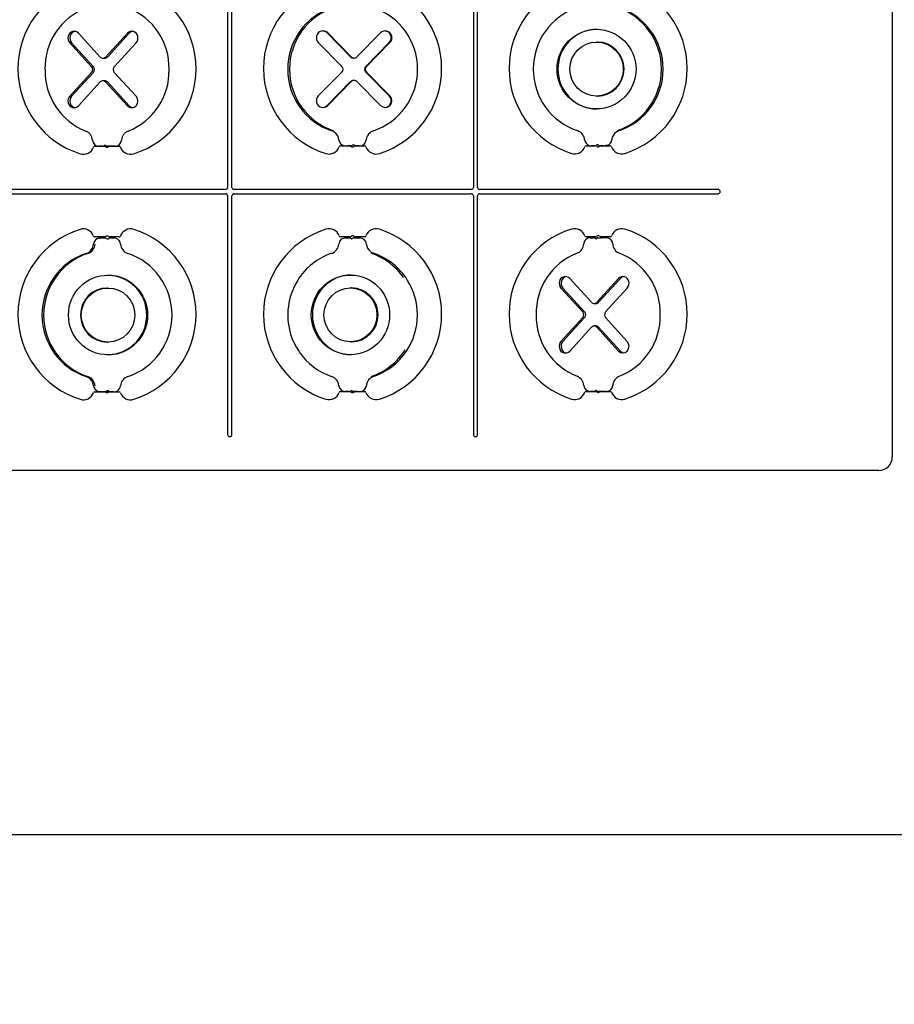
# Model space of a CAD drawing. Units: millimetres. Extents: x -270 to 703, y -28 to 1295.
# Drawn here: x 194 to 389, y -28 to 191 of the extents above; entities that cross this region are included whole.
import ezdxf
from ezdxf import colors
from ezdxf.entities.mleader import LeaderData, LeaderLine
from ezdxf.enums import TextEntityAlignment as Align
from ezdxf.math import Vec2, Vec3

# ---------------------------------------------------------------- set-up
doc = ezdxf.new("R2010")
doc.units = ezdxf.units.MM
for name, color, linetype in [('Default', 7, 'Continuous'), ('FPS1724-A', 7, 'Continuous'), ('FPS1725-A', 7, 'Continuous'), ('FSU0207-A', 7, 'Continuous'), ('FSU0608-A', 7, 'Continuous')]:
    doc.layers.add(name, color=color, linetype=linetype)
doc.styles.add('SEACAD_Arial', font='arial.ttf')
doc.dimstyles.new('Fahr_Dims', dxfattribs={"dimtxt": 3.5, "dimasz": 3.5, "dimexe": 1.75, "dimexo": 1.75, "dimgap": 0.875, "dimtad": 0, "dimtih": 1, "dimtoh": 1, "dimlfac": 3.333333, "dimdsep": 46, "dimtxsty": 'SEACAD_Arial', "dimblk1": '_SE_FILLED', "dimblk2": '_SE_FILLED', "dimsah": 1, "dimcen": 1.75, "dimadec": 0, "dimazin": 0, "dimtfac": 0.8, "dimtdec": 3, "dimtofl": 0, "dimtmove": 0, "dimatfit": 3, "dimfxl": 1, "dimtolj": 1, "dimarcsym": 0})

# ---------------------------------------------------------------- blocks, each defined once
blk = doc.blocks.new('SE')
at = {"layer": 'FPS1724-A', "color": 7, "linetype": 'Continuous'}
for p, q in [((388.45, 266.47), (388.45, 93.97)), ((240.68, 206.62), (240.68, 153.86)), ((241.64, 153.86), (241.64, 206.62)), ((295.3, 206.62), (295.3, 153.86)), ((296.26, 153.86), (296.26, 206.62)), ((211.15, 163.01), (213.32, 163.01)), ((214.4, 163.01), (216.55, 163.01)), ((265.75, 163.07), (267.92, 163.07)), ((269, 163.07), (271.15, 163.07)), ((320.35, 163.1), (322.52, 163.1)), ((323.6, 163.1), (325.75, 163.1)), ((240.23, 153.41), (187.18, 153.41)), ((294.85, 153.41), (242.09, 153.41)), ((349.72, 153.41), (296.71, 153.41)), ((187.18, 152.45), (240.23, 152.45)), ((240.68, 152), (240.68, 98.95)), ((241.64, 98.95), (241.64, 152)), ((242.09, 152.45), (294.85, 152.45)), ((295.3, 152), (295.3, 98.95)), ((296.26, 98.95), (296.26, 152)), ((296.71, 152.45), (349.72, 152.45)), ((213.32, 142.85), (211.15, 142.85)), ((216.55, 142.85), (214.4, 142.85)), ((267.92, 142.88), (265.75, 142.88)), ((271.15, 142.88), (269, 142.88)), ((322.52, 142.91), (320.35, 142.91)), ((325.75, 142.91), (323.6, 142.91)), ((211.15, 108.44), (213.32, 108.44)), ((214.4, 108.44), (216.55, 108.44)), ((265.75, 108.47), (267.92, 108.47)), ((269, 108.47), (271.15, 108.47)), ((320.35, 108.5), (322.52, 108.5)), ((323.6, 108.5), (325.75, 108.5)), ((385.45, 90.97), (151.45, 90.97))]:
    blk.add_line(p, q, dxfattribs=at)
for centre, radius, start, end in [((323.05, 180.31), 19.8, 107.5267, 180), ((323.05, 180.31), 19.8, 0, 72.4733), ((213.85, 180.22), 19.8, 107.5267, 180), ((213.85, 180.22), 19.8, 0, 72.4733), ((268.45, 180.28), 19.8, 107.5267, 180), ((268.45, 180.28), 19.8, 0.0008, 72.4733), ((213.85, 180.22), 19.8, 180, 252.4733), ((213.85, 180.22), 19.8, 287.5267, 0), ((268.45, 180.28), 19.8, 180, 252.4733), ((268.45, 180.28), 19.8, 287.5267, 0.0008), ((323.05, 180.31), 19.8, 180, 252.4733), ((323.05, 180.31), 19.8, 287.5267, 0), ((208.61, 163.62), 2.4, 252.4733, 340.2413), ((211.15, 162.71), 0.3, 90, 160.2413), ((213.32, 162.71), 0.3, 44.427, 90), ((213.86, 163.24), 0.45, 224.427, 315.573), ((214.4, 162.71), 0.3, 90, 135.573), ((216.55, 162.71), 0.3, 19.7587, 90), ((219.09, 163.62), 2.4, 199.7587, 287.5267), ((263.21, 163.68), 2.4, 252.4733, 340.2413), ((265.75, 162.77), 0.3, 90, 160.2413), ((267.92, 162.77), 0.3, 44.427, 90), ((268.46, 163.3), 0.45, 224.427, 315.573), ((269, 162.77), 0.3, 90, 135.573), ((271.15, 162.77), 0.3, 19.7587, 90), ((273.69, 163.68), 2.4, 199.7587, 287.5267), ((317.81, 163.71), 2.4, 252.4733, 340.2413), ((320.35, 162.8), 0.3, 90, 160.2413), ((322.52, 162.8), 0.3, 44.427, 90), ((323.06, 163.33), 0.45, 224.427, 315.573), ((323.6, 162.8), 0.3, 90, 135.573), ((325.75, 162.8), 0.3, 19.7587, 90), ((328.29, 163.71), 2.4, 199.7587, 287.5267), ((240.23, 153.86), 0.45, 270, 0), ((242.09, 153.86), 0.45, 180, 270), ((294.85, 153.86), 0.45, 270, 0), ((296.71, 153.86), 0.45, 180, 270), ((349.72, 152.93), 0.48, 270, 90), ((240.23, 152), 0.45, 0, 90), ((242.09, 152), 0.45, 90, 180), ((294.85, 152), 0.45, 0, 90), ((296.71, 152), 0.45, 90, 180), ((213.85, 125.65), 19.8, 107.5267, 179.994), ((208.61, 142.24), 2.4, 19.7587, 107.5267), ((219.09, 142.24), 2.4, 72.4733, 160.2413), ((213.85, 125.65), 19.8, 359.998, 72.4733), ((268.45, 125.68), 19.8, 107.5267, 180), ((263.21, 142.27), 2.4, 19.7587, 107.5267), ((273.69, 142.27), 2.4, 72.4733, 160.2413), ((268.45, 125.68), 19.8, 359.9961, 72.4733), ((323.05, 125.71), 19.8, 107.5267, 180), ((317.81, 142.3), 2.4, 19.7587, 107.5267), ((328.29, 142.3), 2.4, 72.4733, 160.2413), ((323.05, 125.71), 19.8, 0.0039, 72.4733), ((211.15, 143.15), 0.3, 199.7587, 270), ((213.32, 143.15), 0.3, 270, 315.573), ((213.86, 142.63), 0.45, 44.427, 135.573), ((214.4, 143.15), 0.3, 224.427, 270), ((216.55, 143.15), 0.3, 270, 340.2413), ((265.75, 143.18), 0.3, 199.7587, 270), ((267.92, 143.18), 0.3, 270, 315.573), ((268.46, 142.66), 0.45, 44.427, 135.573), ((269, 143.18), 0.3, 224.427, 270), ((271.15, 143.18), 0.3, 270, 340.2413), ((320.35, 143.21), 0.3, 199.7587, 270), ((322.52, 143.21), 0.3, 270, 315.573), ((323.06, 142.69), 0.45, 44.427, 135.573), ((323.6, 143.21), 0.3, 224.427, 270), ((325.75, 143.21), 0.3, 270, 340.2413), ((213.85, 125.65), 19.8, 179.994, 252.4733), ((213.85, 125.65), 19.8, 287.5267, 359.998), ((268.45, 125.68), 19.8, 180, 252.4733), ((268.45, 125.68), 19.8, 287.5267, 359.9961), ((323.05, 125.71), 19.8, 180, 252.4733), ((323.05, 125.71), 19.8, 287.5267, 0.0039), ((208.61, 109.05), 2.4, 252.4733, 340.2413), ((211.15, 108.14), 0.3, 90, 160.2413), ((213.32, 108.14), 0.3, 44.427, 90), ((213.86, 108.67), 0.45, 224.427, 315.573), ((214.4, 108.14), 0.3, 90, 135.573), ((216.55, 108.14), 0.3, 19.7587, 90), ((219.09, 109.05), 2.4, 199.7587, 287.5267), ((263.21, 109.08), 2.4, 252.4733, 340.2413), ((265.75, 108.17), 0.3, 90, 160.2413), ((267.92, 108.17), 0.3, 44.427, 90), ((268.46, 108.7), 0.45, 224.427, 315.573), ((269, 108.17), 0.3, 90, 135.573), ((271.15, 108.17), 0.3, 19.7587, 90), ((273.69, 109.08), 2.4, 199.7587, 287.5267), ((317.81, 109.11), 2.4, 252.4733, 340.2413), ((320.35, 108.2), 0.3, 90, 160.2413), ((322.52, 108.2), 0.3, 44.427, 90), ((323.06, 108.73), 0.45, 224.427, 315.573), ((323.6, 108.2), 0.3, 90, 135.573), ((325.75, 108.2), 0.3, 19.7587, 90), ((328.29, 109.11), 2.4, 199.7587, 287.5267), ((241.16, 98.95), 0.48, 180, 0), ((295.78, 98.95), 0.48, 180, 0), ((385.45, 93.97), 3, 270, 0)]:
    blk.add_arc(centre, radius, start, end, dxfattribs=at)
at = {"layer": 'FPS1725-A', "color": 7, "linetype": 'Continuous'}
for p, q in [((212.37, 182.83), (207.52, 188.13)), ((218.39, 188.13), (213.53, 182.83)), ((218.81, 188.13), (213.96, 182.83)), ((260.83, 186.07), (266.07, 180.76)), ((268.01, 182.89), (262.77, 188.19)), ((268.17, 182.89), (262.93, 188.19)), ((274.67, 188.19), (269.43, 182.89)), ((271.37, 180.76), (276.61, 186.07)), ((271.53, 180.76), (276.77, 186.07)), ((322.87, 186.16), (322.69, 186.16)), ((205.58, 186.01), (210.43, 180.7)), ((206, 186.01), (210.85, 180.7)), ((215.48, 180.7), (220.33, 186.01)), ((212.95, 182.56), (213.38, 182.56)), ((268.64, 182.62), (268.8, 182.62)), ((266.07, 179.49), (260.83, 174.19)), ((276.61, 174.19), (271.37, 179.49)), ((276.77, 174.19), (271.53, 179.49)), ((210.43, 179.43), (205.58, 174.13)), ((210.85, 179.43), (206, 174.13)), ((207.52, 172.01), (212.37, 177.31)), ((213.38, 177.57), (212.95, 177.57)), ((213.53, 177.31), (218.39, 172.01)), ((213.96, 177.31), (218.81, 172.01)), ((220.33, 174.13), (215.48, 179.43)), ((262.77, 172.07), (268.01, 177.37)), ((262.93, 172.07), (268.17, 177.37)), ((268.8, 177.63), (268.64, 177.63)), ((269.43, 177.37), (274.67, 172.07)), ((322.69, 174.16), (322.87, 174.16)), ((212.82, 163.01), (212.07, 163.01)), ((213.04, 163.01), (212.82, 163.01)), ((214.56, 163.01), (213.8, 163.01)), ((215.65, 163.01), (214.56, 163.01)), ((266.92, 163.07), (267.32, 163.07)), ((268.13, 163.07), (267.32, 163.07)), ((269.11, 163.07), (269.19, 163.07)), ((270.01, 163.07), (269.19, 163.07)), ((322.34, 163.1), (321.53, 163.1)), ((322.34, 163.1), (322.42, 163.1)), ((324.22, 163.1), (323.4, 163.1)), ((324.22, 163.1), (324.59, 163.1)), ((212.69, 142.63), (212.35, 142.63)), ((212.69, 142.63), (213.5, 142.63)), ((214.57, 142.63), (214.5, 142.63)), ((214.57, 142.63), (215.37, 142.63)), ((266.88, 142.66), (267.68, 142.66)), ((267.68, 142.66), (267.78, 142.66)), ((268.74, 142.66), (269.53, 142.66)), ((269.53, 142.66), (270.04, 142.66)), ((321.28, 142.69), (322.02, 142.69)), ((322.24, 142.69), (322.02, 142.69)), ((323, 142.69), (323.75, 142.69)), ((324.84, 142.69), (323.75, 142.69)), ((321.57, 128.32), (316.72, 133.62)), ((327.59, 133.62), (322.73, 128.32)), ((328.01, 133.62), (323.16, 128.32)), ((214.09, 131.5), (213.91, 131.5)), ((268.23, 131.53), (267.98, 131.53)), ((314.78, 131.5), (319.63, 126.19)), ((315.2, 131.5), (320.05, 126.19)), ((324.68, 126.19), (329.53, 131.5)), ((322.15, 128.05), (322.58, 128.05)), ((319.63, 124.92), (314.78, 119.62)), ((320.05, 124.92), (315.2, 119.62)), ((329.53, 119.62), (324.68, 124.92)), ((316.72, 117.5), (321.57, 122.8)), ((322.58, 123.06), (322.15, 123.06)), ((322.73, 122.8), (327.59, 117.5)), ((323.16, 122.8), (328.01, 117.5)), ((213.91, 119.5), (214.09, 119.5)), ((267.98, 119.53), (268.23, 119.53)), ((212.69, 108.44), (212.34, 108.44)), ((213.5, 108.44), (212.69, 108.44)), ((214.57, 108.44), (214.5, 108.44)), ((215.38, 108.44), (214.57, 108.44)), ((267.68, 108.47), (266.87, 108.47)), ((267.68, 108.47), (267.78, 108.47)), ((269.54, 108.47), (268.74, 108.47)), ((269.54, 108.47), (270.04, 108.47)), ((322.02, 108.5), (321.27, 108.5)), ((322.24, 108.5), (322.02, 108.5)), ((323.76, 108.5), (323, 108.5)), ((324.85, 108.5), (323.76, 108.5))]:
    blk.add_line(p, q, dxfattribs=at)
for centre, radius, start, end in [((214.4, 180.4), 14.34, 111.4373, 181.3068), ((213.32, 180.4), 14.34, 358.6932, 68.5686), ((214.41, 179.74), 14.34, 178.7091, 248.5649), ((213.31, 179.75), 14.35, 291.4405, 1.2855), ((208.28, 164.21), 2.36, 3.8172, 68.0293), ((219.44, 164.21), 2.35, 111.9273, 176.2261), ((263.15, 164.39), 2.16, 49.3615, 72.1243), ((273.82, 164.3), 2.26, 108.2609, 130.4134), ((317.75, 164.37), 2.21, 31.4019, 72.4374), ((328.37, 164.36), 2.22, 107.6448, 149.0431), ((212.1, 164.48), 1.47, 184.611, 269.1394), ((215.63, 164.48), 1.47, 270.8159, 355.4336), ((263.08, 164.19), 2.36, 5.5737, 51.2998), ((266.89, 164.56), 1.47, 185.6239, 255.5979), ((270, 164.57), 1.5, 300.7383, 354.1366), ((273.85, 164.18), 2.37, 129.3512, 174.3332), ((317.95, 164.28), 2.1, 4.5932, 36.2611), ((321.53, 164.6), 1.49, 185.8541, 249.8562), ((324.64, 164.58), 1.44, 291.3066, 354.8243), ((328.16, 164.28), 2.09, 144.2948, 175.4158), ((213.02, 163.22), 0.202, 274.4161, 326.4773), ((213.8, 163.39), 0.375, 222.3743, 270.8493), ((268.15, 163.35), 0.27, 266.8891, 319.7341), ((268.64, 162.91), 0.385, 85.1321, 138.3693), ((268.6, 162.86), 0.44, 43.7692, 88.9063), ((269.12, 163.34), 0.268, 221.6228, 269.0249), ((322.41, 163.38), 0.271, 270.8748, 318.0931), ((322.93, 162.89), 0.444, 90.9298, 135.8094), ((322.9, 162.95), 0.378, 41.2194, 95.7944), ((323.39, 163.37), 0.267, 220.5619, 276.1482), ((212.29, 141.15), 1.44, 111.707, 175.8709), ((213.52, 142.36), 0.268, 40.8734, 96.0305), ((214.01, 142.79), 0.381, 221.3337, 275.9024), ((213.98, 142.85), 0.445, 270.8791, 315.7818), ((214.5, 142.35), 0.273, 90.806, 137.9026), ((215.37, 141.13), 1.5, 4.8341, 68.9618), ((266.89, 141.16), 1.49, 90.1714, 175.3522), ((267.78, 142.4), 0.26, 40.7977, 88.7265), ((268.29, 142.87), 0.435, 223.4698, 268.6431), ((268.24, 142.8), 0.356, 266.1076, 319.5021), ((268.73, 142.35), 0.304, 89.1122, 137.238), ((270.03, 141.16), 1.49, 4.6577, 89.8187), ((321.3, 141.22), 1.47, 90.8388, 176.4651), ((322.22, 142.48), 0.202, 33.5203, 85.5862), ((324.82, 141.22), 1.47, 3.585, 89.1112), ((263.02, 141.47), 2.39, 288.8937, 355.5378), ((273.9, 141.47), 2.38, 184.4914, 231.32), ((317.48, 141.42), 2.36, 291.9774, 357.2808), ((328.65, 141.42), 2.36, 182.7914, 247.9504), ((273.83, 141.32), 2.22, 230.2456, 251.6812), ((323.6, 125.89), 14.34, 111.4373, 181.3068), ((322.52, 125.89), 14.34, 358.6932, 68.5686), ((268.47, 125.56), 14.42, 147.9336, 180.1364), ((268.51, 125.57), 14.36, 359.8348, 32.0286), ((268.5, 125.5), 14.46, 179.8972, 214.263), ((268.47, 125.5), 14.4, 326.0099, 0.1245), ((323.61, 125.23), 14.34, 178.7091, 248.5649), ((322.51, 125.24), 14.35, 291.4405, 1.2855), ((263.02, 109.59), 2.39, 5.563, 71.1135), ((273.9, 109.59), 2.39, 108.883, 174.4406), ((317.48, 109.7), 2.36, 3.8172, 68.0293), ((328.64, 109.7), 2.35, 111.9273, 176.2261), ((212.32, 109.93), 1.47, 185.7003, 255.1277), ((215.4, 109.93), 1.47, 301.2577, 354.3477), ((266.88, 109.97), 1.49, 185.7485, 269.8244), ((270.05, 109.96), 1.49, 284.4995, 354.353), ((321.3, 109.97), 1.47, 184.611, 269.1394), ((324.83, 109.97), 1.47, 270.8159, 355.4336), ((213.53, 108.7), 0.247, 265.5294, 321.259), ((214, 108.29), 0.374, 86.8071, 138.8801), ((213.98, 108.23), 0.442, 43.9151, 83.0274), ((214.5, 108.72), 0.273, 222.0969, 269.1944), ((268.29, 108.26), 0.438, 91.2804, 118.7459), ((268.73, 108.77), 0.295, 221.1733, 273.9472), ((323, 108.88), 0.375, 222.3743, 270.8493)]:
    blk.add_arc(centre, radius, start, end, dxfattribs=at)
for centre, major_axis, ratio, start_param, end_param in [((268.26, 180.13), (0, 14.4), 0.988549, 0.316903, 1.570797), ((268.66, 180.13), (0, -14.4), 0.988549, 3.458496, 4.71239), ((268.66, 180.13), (0, 14.4), 0.988549, 4.712388, 5.966283), ((322.87, 180.16), (0, -14.4), 0.990414, 3.458495, 4.71239), ((322.87, 180.16), (0, 14.4), 0.990414, 4.712388, 5.966282), ((323.24, 180.16), (0, -14.4), 0.990414, 1.570796, 2.82469), ((206.55, 187.07), (0, -1.5), 0.914884, 2.356194, 5.497787), ((206.97, 187.07), (0, -1.5), 0.914884, 3.29666, 5.497787), ((219.36, 187.07), (0, -1.5), 0.914884, 0.785398, 3.926991), ((219.78, 187.07), (0, -1.5), 0.914884, 3.29666, 3.926991), ((261.88, 187.13), (0, -1.5), 0.988549, 2.356194, 5.497787), ((261.72, 187.13), (0, -1.5), 0.988549, 2.356194, 3.088141), ((275.72, 187.13), (0, -1.5), 0.988549, 0.785398, 3.926991), ((275.56, 187.13), (0, -1.5), 0.988549, 0.785398, 3.088141), ((322.87, 180.16), (0, 8.86), 0.990414, 0.010629, 3.130964), ((322.87, 180.16), (0, 6), 0.990414, 3.141593, 6.283185), ((212.95, 183.46), (0, 0.9), 0.914884, 2.356194, 3.926991), ((213.38, 183.46), (0, 0.9), 0.914884, 3.141593, 3.926991), ((268.64, 183.52), (0, 0.9), 0.988549, 2.356194, 3.141593), ((268.8, 183.52), (0, 0.9), 0.988549, 2.356194, 3.926991), ((209.85, 180.07), (0, 0.9), 0.914884, 3.926991, 5.497787), ((210.27, 180.07), (0, 0.9), 0.914884, 3.926991, 5.497787), ((216.06, 180.07), (0, -0.9), 0.914884, 3.926991, 5.497787), ((268.26, 180.13), (0, 14.4), 0.988549, 1.570796, 2.82469), ((268.66, 180.13), (0, -14.4), 0.988549, 4.712388, 5.966282), ((265.45, 180.13), (0, 0.9), 0.988549, 3.926991, 5.497787), ((272, 180.13), (0, -0.9), 0.988549, 3.926991, 5.497787), ((272.16, 180.13), (0, -0.9), 0.988549, 3.926991, 5.497787), ((268.66, 180.13), (0, 14.4), 0.988549, 3.458495, 4.71239), ((322.87, 180.16), (0, -14.4), 0.990414, 4.712388, 5.966283), ((322.87, 180.16), (0, 14.4), 0.990414, 3.458496, 4.71239), ((323.24, 180.16), (0, -14.4), 0.990414, 0.316903, 1.570797), ((212.95, 176.67), (0, -0.9), 0.914884, 2.356194, 3.926991), ((213.38, 176.67), (0, -0.9), 0.914884, 2.356194, 3.141593), ((268.64, 176.73), (0, -0.9), 0.988549, 3.141593, 3.926991), ((268.8, 176.73), (0, -0.9), 0.988549, 2.356194, 3.926991), ((206.55, 173.07), (0, 1.5), 0.914884, 0.785398, 3.926991), ((206.97, 173.07), (0, 1.5), 0.914884, 0.785398, 2.986525), ((219.36, 173.07), (0, 1.5), 0.914884, 2.356195, 5.497787), ((261.88, 173.13), (0, 1.5), 0.988549, 0.785398, 3.926991), ((275.72, 173.13), (0, 1.5), 0.988549, 2.356195, 5.497787), ((275.56, 173.13), (0, 1.5), 0.988549, 3.195045, 5.497787), ((219.78, 173.07), (0, 1.5), 0.914884, 2.356195, 2.986525), ((261.72, 173.13), (0, 1.5), 0.988549, 3.195045, 3.926991), ((266.92, 164.57), (0, 1.5), 0.988549, 2.876694, 3.141593), ((267.32, 164.57), (0, -1.5), 0.988549, 5.938037, 6.283185), ((268.66, 162.85), (0, -0.45), 0.988549, 3.114914, 3.141593), ((270.01, 164.57), (0, 1.5), 0.988549, 3.141593, 3.674633), ((321.53, 164.6), (0, -1.5), 0.990414, 5.932982, 6.283185), ((322.87, 162.88), (0, -0.45), 0.990414, 3.141593, 3.169208), ((324.22, 164.6), (0, 1.5), 0.990414, 3.141593, 3.686337), ((324.59, 164.6), (0, -1.5), 0.990414, 0, 0.400918), ((212.35, 141.13), (0, 1.5), 0.99172, 0, 0.407159), ((212.69, 141.13), (0, -1.5), 0.99172, 3.141593, 3.696838), ((214.03, 142.85), (0, 0.45), 0.99172, 3.141593, 3.171657), ((215.37, 141.13), (0, 1.5), 0.99172, 5.919326, 6.283185), ((208.49, 141.46), (0, -2.4), 0.99172, 0.316902, 1.484806), ((208.84, 141.46), (0, -2.4), 0.99172, 0.316902, 1.484806), ((211.75, 141.18), (0.897, -0.077), 0.011029, 3.013288, 3.14117), ((219.22, 141.46), (0, -2.4), 0.99172, 4.798378, 5.966282), ((213.68, 125.5), (0, 14.4), 0.99172, 0.316902, 1.570797), ((214.03, 125.5), (0, -14.4), 0.99172, 3.458495, 4.71239), ((214.03, 125.5), (0, 14.4), 0.99172, 4.712388, 5.966282), ((268.21, 125.53), (0, -14.4), 0.982584, 3.458495, 4.147988), ((268.21, 125.53), (0, 14.4), 0.982584, 5.32497, 5.966282), ((268.71, 125.53), (0, -14.4), 0.982584, 2.132796, 2.82469), ((213.91, 125.5), (0, -8.86), 0.99172, 0.009868, 3.131724), ((268.23, 125.53), (0, -8.86), 0.982584, 3.156005, 6.268773), ((315.75, 132.56), (0, -1.5), 0.914884, 2.356194, 5.497787), ((316.17, 132.56), (0, -1.5), 0.914884, 3.29666, 5.497787), ((328.56, 132.56), (0, -1.5), 0.914884, 0.785398, 3.926991), ((328.98, 132.56), (0, -1.5), 0.914884, 3.29666, 3.926991), ((213.91, 125.5), (0, -6), 0.99172, 3.141593, 6.283185), ((268.23, 125.53), (0, 6), 0.982584, 3.141593, 6.283185), ((322.15, 128.95), (0, 0.9), 0.914884, 2.356194, 3.926991), ((322.58, 128.95), (0, 0.9), 0.914884, 3.141593, 3.926991), ((213.68, 125.5), (0, 14.4), 0.99172, 1.570796, 2.82469), ((214.03, 125.5), (0, -14.4), 0.99172, 4.712388, 5.966283), ((214.03, 125.5), (0, 14.4), 0.99172, 3.458496, 4.71239), ((319.05, 125.56), (0, 0.9), 0.914884, 3.926991, 5.497787), ((319.47, 125.56), (0, 0.9), 0.914884, 3.926991, 5.497787), ((325.26, 125.56), (0, -0.9), 0.914884, 3.926991, 5.497787), ((322.15, 122.16), (0, -0.9), 0.914884, 2.356194, 3.926991), ((322.58, 122.16), (0, -0.9), 0.914884, 2.356194, 3.141593), ((315.75, 118.56), (0, 1.5), 0.914884, 0.785398, 3.926991), ((316.17, 118.56), (0, 1.5), 0.914884, 0.785398, 2.986525), ((328.56, 118.56), (0, 1.5), 0.914884, 2.356195, 5.497787), ((268.21, 125.53), (0, -14.4), 0.982584, 5.316405, 5.966283), ((268.21, 125.53), (0, 14.4), 0.982584, 3.458496, 4.147988), ((268.71, 125.53), (0, -14.4), 0.982584, 0.316903, 0.973481), ((328.98, 118.56), (0, 1.5), 0.914884, 2.356195, 2.986525), ((208.49, 109.53), (0, 2.4), 0.99172, 4.817701, 5.966283), ((208.84, 109.53), (0, 2.4), 0.99172, 4.817701, 5.966283), ((219.22, 109.53), (0, 2.4), 0.99172, 0.316903, 1.465485), ((211.75, 109.88), (0.895, 0.094), 0.013499, 3.141875, 3.269662), ((212.34, 109.94), (0, 1.5), 0.99172, 2.868764, 3.141593), ((212.69, 109.94), (0, -1.5), 0.99172, 5.92937, 6.283185), ((214.03, 108.22), (0, -0.45), 0.99172, 3.141593, 3.171657), ((215.38, 109.94), (0, 1.5), 0.99172, 3.141593, 3.69482), ((270.04, 109.97), (0, -1.5), 0.982584, 0, 0.252626)]:
    blk.add_ellipse(centre, major_axis=major_axis, ratio=ratio, start_param=start_param, end_param=end_param, dxfattribs=at)
for centre, major_axis, ratio in [((322.69, 180.16), (0, 8.86), 0.990414), ((322.69, 180.16), (0, 6), 0.990414), ((214.09, 125.5), (0, 8.86), 0.99172), ((267.98, 125.53), (0, -8.86), 0.982584), ((214.09, 125.5), (0, -6), 0.99172), ((267.98, 125.53), (0, 6), 0.982584)]:
    blk.add_ellipse(centre, major_axis=major_axis, ratio=ratio, dxfattribs=at)
for points, knots in [([(213.46, 163.24), (213.41, 163.24), (213.36, 163.23), (213.29, 163.19), (213.27, 163.18), (213.23, 163.14), (213.21, 163.13), (213.19, 163.1)], [0.5, 0.5, 0.5, 0.5, 0.75, 0.75, 0.875, 0.875, 1, 1, 1, 1]), ([(213.31, 163.23), (213.33, 163.23), (213.38, 163.24), (213.45, 163.2), (213.51, 163.15), (213.53, 163.13)], [0, 0, 0, 0, 0.217316, 0.77318, 1, 1, 1, 1]), ([(322.39, 142.6), (322.41, 142.58), (322.43, 142.56), (322.47, 142.52), (322.49, 142.51), (322.53, 142.49), (322.56, 142.48), (322.61, 142.46), (322.64, 142.46), (322.66, 142.46)], [0, 0, 0, 0, 0.125, 0.125, 0.25, 0.25, 0.375, 0.375, 0.5, 0.5, 0.5, 0.5]), ([(322.73, 142.57), (322.71, 142.55), (322.67, 142.51), (322.59, 142.47), (322.54, 142.47), (322.51, 142.47)], [0, 0, 0, 0, 0.190995, 0.624369, 1, 1, 1, 1]), ([(323, 142.68), (322.99, 142.68), (322.94, 142.69), (322.83, 142.65), (322.76, 142.6), (322.72, 142.56)], [0, 0, 0, 0, 0.063401, 0.560689, 1, 1, 1, 1]), ([(268.2, 108.69), (268.23, 108.69), (268.3, 108.7), (268.42, 108.65), (268.48, 108.59), (268.51, 108.57)], [0, 0, 0, 0, 0.189151, 0.715632, 1, 1, 1, 1]), ([(322.66, 108.73), (322.61, 108.73), (322.56, 108.72), (322.49, 108.68), (322.47, 108.67), (322.43, 108.63), (322.41, 108.62), (322.39, 108.59)], [0.5, 0.5, 0.5, 0.5, 0.75, 0.75, 0.875, 0.875, 1, 1, 1, 1]), ([(322.51, 108.72), (322.53, 108.72), (322.58, 108.73), (322.65, 108.69), (322.71, 108.64), (322.73, 108.62)], [0, 0, 0, 0, 0.217316, 0.77318, 1, 1, 1, 1])]:
    blk.add_open_spline(points, degree=3, knots=knots, dxfattribs=at)
at = {"layer": 'FSU0207-A', "color": 7, "linetype": 'Continuous'}
for points, knots in [([(213.53, 108.35), (213.59, 108.36), (213.72, 108.37), (213.91, 108.39), (214.11, 108.42), (214.3, 108.44), (214.4, 108.46), (214.45, 108.47)], [0.6997138, 0.6997138, 0.6997138, 0.6997138, 0.7315944, 0.7632337, 0.7997604, 0.8414277, 0.8769678, 0.8769678, 0.8769678, 0.8769678]), ([(268.33, 108.67), (268.31, 108.67), (268.22, 108.66), (268.14, 108.65), (268.08, 108.65)], [0.46656203, 0.46656203, 0.46656203, 0.46656203, 0.48567453, 0.55104696, 0.55104696, 0.55104696, 0.55104696]), ([(268.13, 108.35), (268.19, 108.36), (268.31, 108.37), (268.51, 108.39), (268.69, 108.41), (268.81, 108.43), (268.86, 108.44)], [0.6989112, 0.6989112, 0.6989112, 0.6989112, 0.7315944, 0.7632337, 0.7997604, 0.8337823, 0.8337823, 0.8337823, 0.8337823]), ([(322.7, 108.65), (322.65, 108.64), (322.54, 108.63), (322.44, 108.62), (322.38, 108.61)], [0.5441712, 0.5441712, 0.5441712, 0.5441712, 0.5899792, 0.6585477, 0.6585477, 0.6585477, 0.6585477]), ([(322.81, 108.36), (322.85, 108.36), (322.94, 108.38), (323.11, 108.39), (323.27, 108.41), (323.37, 108.42), (323.41, 108.43)], [0.7133861, 0.7133861, 0.7133861, 0.7133861, 0.7315944, 0.7632337, 0.7997604, 0.8225135, 0.8225135, 0.8225135, 0.8225135])]:
    blk.add_open_spline(points, degree=3, knots=knots, dxfattribs=at)
at = {"layer": 'FSU0608-A', "color": 7, "linetype": 'Continuous'}
for p, q in [((212.96, 163.01), (212.96, 163.01)), ((214.76, 163.01), (214.76, 163.01)), ((267.56, 163.07), (267.56, 163.07)), ((269.36, 163.07), (269.36, 163.07)), ((322.16, 163.1), (322.16, 163.1)), ((323.96, 163.1), (323.96, 163.1)), ((212.96, 142.85), (212.96, 142.63)), ((214.76, 142.63), (214.76, 142.85)), ((267.56, 142.88), (267.56, 142.66)), ((269.36, 142.66), (269.36, 142.88)), ((322.16, 142.91), (322.16, 142.69)), ((323.96, 142.69), (323.96, 142.91)), ((214.76, 108.44), (214.76, 108.44)), ((269.36, 108.47), (269.36, 108.47)), ((323.96, 108.5), (323.96, 108.5))]:
    blk.add_line(p, q, dxfattribs=at)
blk = doc.blocks.new('DMBLK2')
at = {"layer": 'Default', "linetype": 'Continuous'}
for points in [[(124.24, 265.97), (125.41, 265.97), (124.82, 269.47)], [(124.24, 94.47), (124.82, 90.97), (125.41, 94.47)]]:
    blk.add_hatch(color=7, dxfattribs=at).paths.add_polyline_path(points)
at = {"layer": 'Default', "color": 7, "linetype": 'Continuous'}
for p, q in [((149.7, 269.47), (123.07, 269.47)), ((124.82, 269.47), (124.82, 178.98)), ((124.82, 173.03), (124.82, 90.97)), ((149.7, 90.97), (123.07, 90.97))]:
    blk.add_line(p, q, dxfattribs=at)
at = {"layer": 'Default', "color": 7, "linetype": 'Continuous', "style": 'SEACAD_Arial'}
blk.add_text('595', height=3.5, dxfattribs=at).set_placement((120.71, 177.76), align=Align.TOP_LEFT)
blk = doc.blocks.new('_SE_FILLED')
at = {"color": 0}
blk.add_line((0, 0), (-1, 0), dxfattribs=at)
blk.add_solid([(0, 0), (-1, -0.1665), (-1, 0.1665), (0, 0)], dxfattribs=at)
blk = doc.blocks.new('_Dot')
at = {"color": 0, "linetype": 'ByBlock', "lineweight": -2}
blk.add_line((-0.5, 0), (-1, 0), dxfattribs=at)
at = {"color": 0, "linetype": 'ByBlock', "const_width": 0.5}
blk.add_lwpolyline([(-0.25, 0, 1), (0.25, 0, 1)], format="xyb", close=True, dxfattribs=at)

msp = doc.modelspace()

# ---------------------------------------------------------------- linework, layer by layer
at = {"layer": 'Default', "color": 7, "linetype": 'Continuous'}
msp.add_line((10, 10), (584, 10), dxfattribs=at)

# ---------------------------------------------------------------- block references
at = {"layer": 'Default'}
msp.add_blockref('SE', (0, 0), dxfattribs=at)

# ---------------------------------------------------------------- dimensions: what is measured, and where the dimension line sits
at = {"layer": 'Default', "color": 7, "linetype": 'Continuous'}
dim = msp.add_linear_dim(base=(124.8232, 90.9665), p1=(385.4471, 269.4665), p2=(151.4471, 90.9665), angle=90, text='\\A1;<>', dimstyle='Fahr_Dims', dxfattribs=at)
dim.commit()
dim.dimension.update_dxf_attribs({"geometry": 'DMBLK2', "text_midpoint": (124.8232, 176.0055), "dimtype": 160})

# ---------------------------------------------------------------- leaders
ml = msp.add_multileader_mtext('Standard', dxfattribs=at)
ml.set_content('{\\pxsm0.9;\\fArial|b0||i0||c0|p34;\\W1.;FISPNOUGHTS6 - Flip-Over Noughts And Crosses Play Panel (REV B - 15) - 2D\\P}', color=256)
ml.set_leader_properties()
ml.set_arrow_properties(name='DOT')
ml.build(insert=Vec2(0, 0))
ml.multileader.update_dxf_attribs({"leader_type": 0, "dogleg_length": 0, "arrow_head_size": 9})
ctx = ml.context
ctx.base_point, ctx.char_height, ctx.arrow_head_size = Vec3(121.6937, 388.875), 9, 9
ctx.text_align_type = 2
notes = []
notes.append((ctx, [(0, (0, 0, 0), (0, 0), (1, 0), 1, [])]))
ctx.mtext.insert, ctx.mtext.alignment = Vec3(573.6847, 400.521), 3
ml = msp.add_multileader_mtext('Standard', dxfattribs=at)
ml.set_content('{\\pxsm0.9;\\fArial|b0||i0||c0|p34;\\W1.;  1 of 1\\P}', color=256)
ml.set_leader_properties()
ml.set_arrow_properties(name='DOT')
ml.build(insert=Vec2(0, 0))
ml.multileader.update_dxf_attribs({"leader_type": 0, "dogleg_length": 0, "arrow_head_size": 3.5})
ctx = ml.context
ctx.base_point, ctx.char_height, ctx.arrow_head_size = Vec3(518.5624, 25.8755), 3.5, 3.5
ctx.text_align_type = 1
notes.append((ctx, [(0, (0, 0, 0), (0, 0), (1, 0), 1, [])]))
ctx.mtext.insert, ctx.mtext.alignment = Vec3(527.5834, 27.6255), 2
ml = msp.add_multileader_mtext('Standard', dxfattribs=at)
ml.set_content('{\\pxsm0.9;\\fArial|b0||i0||c0|p34;\\W1.;FISPNOUGHTS6 - Flip-Over Noughts And Crosses Play Panel (REV B - 15) - 2D\\P}', color=256)
ml.set_leader_properties()
ml.set_arrow_properties(name='DOT')
ml.build(insert=Vec2(0, 0))
ml.multileader.update_dxf_attribs({"leader_type": 0, "dogleg_length": 0, "arrow_head_size": 2.1})
ctx = ml.context
ctx.base_point, ctx.char_height, ctx.arrow_head_size = Vec3(476.0291, 19.5822), 2.1, 2.1
notes.append((ctx, [(0, (0, 0, 0), (0, 0), (1, 0), 1, [])]))
ctx.mtext.insert = Vec3(478.0291, 20.6322)
ml = msp.add_multileader_mtext('Standard', dxfattribs=at)
ml.set_content('{\\pxsm0.9;\\fArial|b0||i0||c0|p34;\\W1.;18/04/2023\\P}', color=256)
ml.set_leader_properties()
ml.set_arrow_properties(name='DOT')
ml.build(insert=Vec2(0, 0))
ml.multileader.update_dxf_attribs({"leader_type": 0, "dogleg_length": 0, "arrow_head_size": 3.5})
ctx = ml.context
ctx.base_point, ctx.char_height, ctx.arrow_head_size = Vec3(546.9239, 13.1839), 3.5, 3.5
notes.append((ctx, [(0, (0, 0, 0), (0, 0), (1, 0), 1, [])]))
ctx.mtext.insert = Vec3(548.9239, 14.9339)
ml = msp.add_multileader_mtext('Standard', dxfattribs=at)
ml.set_content('{\\pxsm0.9;\\fArial|b0||i0||c0|p34;\\W1.;Jake Windle\\P}', color=256)
ml.set_leader_properties()
ml.set_arrow_properties(name='DOT')
ml.build(insert=Vec2(0, 0))
ml.multileader.update_dxf_attribs({"leader_type": 0, "dogleg_length": 0, "arrow_head_size": 3.5})
ctx = ml.context
ctx.base_point, ctx.char_height, ctx.arrow_head_size = Vec3(476.4145, 13.1228), 3.5, 3.5
notes.append((ctx, [(0, (0, 0, 0), (0, 0), (1, 0), 1, [])]))
ctx.mtext.insert = Vec3(478.4145, 14.8728)
for ctx, leaders in notes:
    for number, flags, end, landing, length, lines in leaders:
        leader = LeaderData()
        leader.index, (leader.has_last_leader_line, leader.has_dogleg_vector, leader.attachment_direction) = number, flags
        leader.last_leader_point, leader.dogleg_vector, leader.dogleg_length = Vec3(end), Vec3(landing), length
        for number, points, colour, breaks in lines:
            line = LeaderLine()
            line.index, line.vertices, line.color, line.breaks = number, Vec3.list(points), colors.encode_raw_color(colour), breaks
            leader.lines.append(line)
        ctx.leaders.append(leader)

doc.saveas('drawing.dxf')
